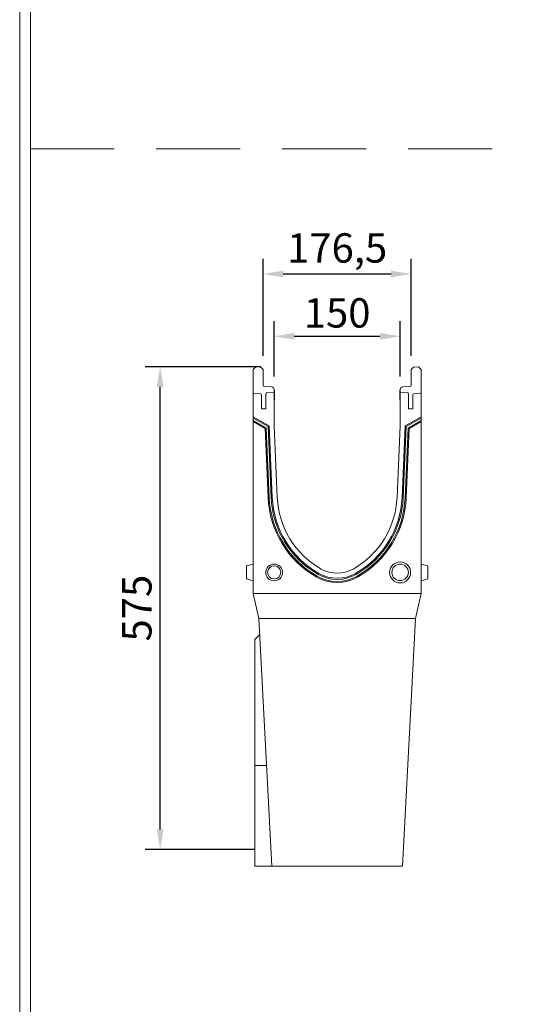
# Model space of a CAD drawing. Units: millimetres. Extents: x 69775 to 79113, y -9557 to -5321.
# Drawn here: x 72930 to 73531, y -8918 to -7745 of the extents above; entities that cross this region are included whole.
import ezdxf

# ---------------------------------------------------------------- set-up
doc = ezdxf.new("R2010")
doc.units = ezdxf.units.MM
doc.linetypes.add('GESTRICHELT', pattern=[0.75, 0.5, -0.25])
doc.layers.add('DUENN-18', color=7, linetype='Continuous', lineweight=9)
doc.styles.get("Standard").update_dxf_attribs({"font": 'arial.ttf'})
doc.dimstyles.get("Standard").update_dxf_attribs({"dimscale": 10, "dimtxt": 3.5, "dimasz": 2.4, "dimexe": 1.8, "dimexo": 0, "dimgap": 1, "dimtad": 1, "dimdec": 0, "dimrnd": 0.01, "dimzin": 0, "dimdsep": 46, "dimtxsty": 'Standard', "dimcen": 3, "dimclrd": 256, "dimclre": 256, "dimclrt": 7, "dimadec": 0, "dimazin": 0, "dimtfac": 1, "dimtdec": 0, "dimtix": 1, "dimtmove": 0, "dimatfit": 0, "dimfxl": 1, "dimtolj": 1, "dimtzin": 0, "dimarcsym": 0})

# ---------------------------------------------------------------- blocks, each defined once
blk = doc.blocks.new('*D252')
at = {"layer": 'Defpoints', "color": 0}
for p in [(73383.2, -8122.2), (73233.2, -8170.3), (73383.2, -8170.3)]:
    blk.add_point(p, dxfattribs=at)
at = {"layer": 'DUENN-18', "lineweight": -2}
for p, q in [((73233.2, -8170.3), (73233.2, -8104.2)), ((73383.2, -8170.3), (73383.2, -8104.2)), ((73257.2, -8122.2), (73359.2, -8122.2))]:
    blk.add_line(p, q, dxfattribs=at)
at = {"layer": 'DUENN-18'}
for points in [[(73257.2, -8118.2), (73257.2, -8126.2), (73233.2, -8122.2)], [(73359.2, -8118.2), (73359.2, -8126.2), (73383.2, -8122.2)]]:
    blk.add_solid(points, dxfattribs=at)
at = {"layer": 'DUENN-18', "color": 7, "insert": (73308.2, -8094.3), "char_height": 35, "attachment_point": 5}
blk.add_mtext('\\A1;150', dxfattribs=at)
blk = doc.blocks.new('*D253')
at = {"layer": 'Defpoints', "color": 0}
for p in [(73396.5, -8047.9), (73220, -8145.3), (73396.5, -8145.3)]:
    blk.add_point(p, dxfattribs=at)
at = {"layer": 'DUENN-18', "lineweight": -2}
for p, q in [((73220, -8145.3), (73220, -8029.9)), ((73396.5, -8145.3), (73396.5, -8029.9)), ((73244, -8047.9), (73372.5, -8047.9))]:
    blk.add_line(p, q, dxfattribs=at)
at = {"layer": 'DUENN-18'}
for points in [[(73244, -8043.9), (73244, -8051.9), (73220, -8047.9)], [(73372.5, -8043.9), (73372.5, -8051.9), (73396.5, -8047.9)]]:
    blk.add_solid(points, dxfattribs=at)
at = {"layer": 'DUENN-18', "color": 7, "insert": (73308.2, -8016.9), "char_height": 35, "attachment_point": 5}
blk.add_mtext('\\A1;176,5', dxfattribs=at)
blk = doc.blocks.new('*D254')
at = {"layer": 'Defpoints', "color": 0}
for p in [(73097.5, -8158.6), (73217.3, -8158.6), (73210.3, -8733.9)]:
    blk.add_point(p, dxfattribs=at)
at = {"layer": 'DUENN-18', "lineweight": -2}
for p, q in [((73217.3, -8158.6), (73079.5, -8158.6)), ((73097.5, -8709.9), (73097.5, -8182.6)), ((73210.3, -8733.9), (73079.5, -8733.9))]:
    blk.add_line(p, q, dxfattribs=at)
at = {"layer": 'DUENN-18'}
for points in [[(73093.5, -8182.6), (73101.5, -8182.6), (73097.5, -8158.6)], [(73093.5, -8709.9), (73101.5, -8709.9), (73097.5, -8733.9)]]:
    blk.add_solid(points, dxfattribs=at)
at = {"layer": 'DUENN-18', "color": 7, "insert": (73069.7, -8446.2), "char_height": 35, "attachment_point": 5, "rotation": 90}
blk.add_mtext('\\A1;575', dxfattribs=at)

msp = doc.modelspace()

# ---------------------------------------------------------------- linework, layer by layer
at = {"layer": 'DUENN-18', "color": 0, "linetype": 'GESTRICHELT', "ltscale": 200}
msp.add_line((72942.868738, -7898.688862, 156.447884), (75912.868738, -7898.688862, 156.447884), dxfattribs=at)
at = {"layer": 'DUENN-18', "color": 7, "linetype": 'Continuous'}
for p, q in [((73208.228362, -8161.602781), (73211.228362, -8158.602781)), ((73208.228362, -8189.153816), (73208.228362, -8161.602781)), ((73211.228362, -8158.602781), (73217.296373, -8158.920792)), ((73217.296373, -8158.920792), (73219.978362, -8161.602781)), ((73219.978362, -8161.602781), (73219.978362, -8180.604247)), ((73399.160351, -8158.920792), (73396.478362, -8161.602781)), ((73396.478362, -8161.602781), (73396.478362, -8180.604247)), ((73405.228362, -8158.602781), (73399.160351, -8158.920792)), ((73408.228362, -8161.602781), (73405.228362, -8158.602781)), ((73408.228362, -8161.602781), (73408.228362, -8189.153816)), ((73208.228362, -8218.133126), (73208.228362, -8189.153816)), ((73209.176026, -8190.152446), (73216.333033, -8190.527528)), ((73221.426012, -8182.103334), (73229.85051, -8182.397524)), ((73223.228362, -8208.602781), (73223.228362, -8190.575823)), ((73224.176026, -8189.577193), (73233.228362, -8189.102781)), ((73233.228362, -8185.895392), (73233.228362, -8189.102781)), ((73233.728362, -8185.895392), (73233.228362, -8185.895392)), ((73233.228362, -8229.102781), (73233.228362, -8189.102781)), ((73233.728362, -8196.339511), (73233.728362, -8185.895392)), ((73382.728362, -8185.895392), (73382.728362, -8193.839511)), ((73383.228362, -8185.895392), (73382.728362, -8185.895392)), ((73383.228362, -8185.895392), (73383.228362, -8189.102781)), ((73383.228362, -8189.102781), (73383.228362, -8229.102781)), ((73383.228362, -8189.102781), (73392.280698, -8189.577193)), ((73395.030711, -8182.103334), (73386.606213, -8182.397524)), ((73393.228362, -8190.575823), (73393.228362, -8208.602781)), ((73400.12369, -8190.527528), (73407.280698, -8190.152446)), ((73408.228362, -8189.153816), (73408.228362, -8218.133126)), ((73218.228362, -8192.524788), (73218.228362, -8208.602781)), ((73233.728362, -8196.339511), (73233.228362, -8196.339511)), ((73233.228362, -8197.75281), (73233.728362, -8197.675483)), ((73233.228362, -8198.339511), (73233.728362, -8198.251347)), ((73233.728362, -8196.339511), (73233.728362, -8197.675483)), ((73233.728362, -8198.251347), (73233.728362, -8197.675483)), ((73383.228362, -8193.839511), (73382.728362, -8193.839511)), ((73382.728362, -8193.839511), (73382.728362, -8197.160393)), ((73382.728362, -8197.160393), (73383.228362, -8197.235257)), ((73382.728362, -8197.160393), (73382.728362, -8198.251347)), ((73382.728362, -8198.251347), (73383.228362, -8198.339511)), ((73398.228362, -8208.602781), (73398.228362, -8192.524788)), ((73218.228362, -8208.602781), (73223.228362, -8208.602781)), ((73393.228362, -8208.602781), (73398.228362, -8208.602781)), ((73208.228362, -8218.133126), (73227.228362, -8229.102781)), ((73208.228362, -8218.133126), (73208.228362, -8219.680131)), ((73208.228362, -8219.680131), (73225.921951, -8229.89553)), ((73208.228362, -8222.359623), (73208.228362, -8219.680131)), ((73208.228362, -8222.359623), (73208.228362, -8223.906628)), ((73223.659243, -8231.268647), (73208.228362, -8222.359623)), ((73208.228362, -8428.602781), (73208.228362, -8223.906628)), ((73222.352834, -8232.061396), (73208.228362, -8223.906628)), ((73389.228362, -8229.102781), (73408.228362, -8218.133126)), ((73390.534772, -8229.89553), (73408.228362, -8219.680131)), ((73408.228362, -8222.359623), (73392.797478, -8231.268647)), ((73408.228362, -8223.906628), (73394.103889, -8232.061396)), ((73408.228362, -8219.680131), (73408.228362, -8218.133126)), ((73408.228362, -8219.680131), (73408.228362, -8222.359623)), ((73408.228362, -8223.906628), (73408.228362, -8222.359623)), ((73408.228362, -8223.906628), (73408.228362, -8428.602781)), ((73223.659243, -8231.268647), (73222.352834, -8232.061396)), ((73225.946402, -8314.364248), (73222.352834, -8232.061396)), ((73227.284873, -8314.305807), (73223.659243, -8231.268647)), ((73225.921951, -8229.89553), (73227.228362, -8229.102781)), ((73225.921951, -8229.89553), (73229.612487, -8314.422687)), ((73227.228362, -8229.102781), (73230.950958, -8314.364248)), ((73236.939542, -8314.102781), (73233.228362, -8229.102781)), ((73383.228362, -8229.102781), (73379.517181, -8314.102781)), ((73385.505765, -8314.364248), (73389.228362, -8229.102781)), ((73386.844236, -8314.422687), (73390.534772, -8229.89553)), ((73392.797478, -8231.268647), (73389.162475, -8314.523903)), ((73390.534772, -8229.89553), (73389.228362, -8229.102781)), ((73394.103889, -8232.061396), (73390.500946, -8314.582342)), ((73392.797478, -8231.268647), (73394.103889, -8232.061396)), ((73227.284873, -8314.305807), (73225.946402, -8314.364248)), ((73229.612487, -8314.422687), (73230.950958, -8314.364248)), ((73386.844236, -8314.422687), (73385.505765, -8314.364248)), ((73389.162475, -8314.523903), (73390.500946, -8314.582342)), ((73208.228362, -8393.602781), (73200.228362, -8395.746374)), ((73200.228362, -8403.602781), (73200.228362, -8395.746374)), ((73416.228362, -8395.746374), (73408.228362, -8393.602781)), ((73416.228362, -8395.746374), (73416.228362, -8411.459187)), ((73200.228362, -8411.459187), (73200.228362, -8403.602781)), ((73200.228362, -8411.459187), (73208.228362, -8413.602781)), ((73284.437274, -8407.969763), (73283.775363, -8409.134578)), ((73285.583737, -8405.952245), (73286.245648, -8404.78743)), ((73330.872986, -8405.952245), (73330.211075, -8404.78743)), ((73331.932621, -8408.018984), (73332.592116, -8409.185168)), ((73408.228362, -8413.602781), (73416.228362, -8411.459187)), ((73408.228362, -8428.602781), (73208.228362, -8428.602781)), ((73208.228362, -8428.602781), (73214.79844, -8458.561667)), ((73408.228362, -8428.602781), (73401.658283, -8458.561667)), ((73401.658283, -8458.561667), (73214.79844, -8458.561667)), ((73230.26089, -8753.602781), (73214.79844, -8458.561667)), ((73386.195833, -8753.602781), (73401.658283, -8458.561667)), ((73215.819476, -8478.044194), (73210.26089, -8483.602781)), ((73210.26089, -8633.602781), (73210.26089, -8483.602781)), ((73210.26089, -8753.602781), (73210.26089, -8633.602781)), ((73210.26089, -8633.602781), (73223.971956, -8633.602781)), ((73210.26089, -8753.602781), (73230.26089, -8753.602781)), ((73386.195833, -8753.602781), (73230.26089, -8753.602781))]:
    msp.add_line(p, q, dxfattribs=at)
at = {"layer": 'DUENN-18', "elevation": 156.447884}
for points in [[(75925.525245, -5320.768648), (75925.525245, -9556.564828), (72930.212232, -9556.564828), (72930.212232, -5320.768648)], [(75912.868738, -5338.666738), (75912.868738, -9538.666738), (72942.868738, -9538.666738), (72942.868738, -5338.666738)]]:
    msp.add_lwpolyline(points, close=True, dxfattribs=at)
at = {"layer": 'DUENN-18', "color": 7, "linetype": 'Continuous'}
for centre, radius in [((73233.228362, -8403.602781), 10), ((73233.228362, -8403.602781), 7.856406), ((73383.228362, -8403.602781), 12.5), ((73383.228362, -8403.602781), 9.820508)]:
    msp.add_circle(centre, radius, dxfattribs=at)
for centre, radius, start, end in [((73209.228362, -8189.153816), 1, 180, 267), ((73216.228362, -8192.524788), 2, 0, 87), ((73221.478362, -8180.604247), 1.5, 180, 268), ((73224.228362, -8190.575823), 1, 93, 180), ((73229.728362, -8185.895392), 3.5, 0, 88), ((73386.728362, -8185.895392), 3.5, 92, 180), ((73392.228362, -8190.575823), 1, 0, 87), ((73394.978362, -8180.604247), 1.5, 272, 0), ((73400.228362, -8192.524788), 2, 93, 180), ((73407.228362, -8189.153816), 1, 273, 0), ((73340.343073, -8309.588085), 114.496332, 182.390761341, 240.392415429), ((73340.343073, -8309.588085), 113.156588, 182.389466766, 240.392415429), ((73340.343073, -8309.588085), 110.836078, 182.5, 240.392415429), ((73340.343073, -8309.588085), 109.496332, 182.5, 240.392415429), ((73340.343073, -8309.588085), 103.502043, 182.5, 240.392415429), ((73276.11365, -8309.588085), 103.502043, 299.607584571, 357.5), ((73276.11365, -8309.588085), 109.496332, 299.607584571, 357.5), ((73276.11365, -8309.588085), 110.836078, 299.607584571, 357.5), ((73276.11365, -8309.588085), 113.156526, 299.557047168, 357.5), ((73276.11365, -8309.588085), 114.496272, 299.556248929, 357.5), ((73308.228362, -8366.102781), 38.5, 240.392415429, 299.607584571), ((73308.228362, -8366.102781), 49.494289, 240.392415429, 299.488828586), ((73308.228362, -8366.102781), 48.154543, 240.392415429, 299.488828586), ((73308.228362, -8366.102781), 45.834035, 240.392415429, 299.607584571), ((73308.228362, -8366.102781), 44.494289, 240.392415429, 299.607584571)]:
    msp.add_arc(centre, radius, start, end, dxfattribs=at)

# ---------------------------------------------------------------- dimensions: what is measured, and where the dimension line sits
at = {"layer": 'DUENN-18'}
dim = msp.add_linear_dim(base=(73396.478359, -8047.915872), p1=(73219.978359, -8145.327278), p2=(73396.478359, -8145.327278), text='176,5', dimstyle='Standard', dxfattribs=at)
dim.commit()
dim.dimension.update_dxf_attribs({"geometry": '*D253', "text_midpoint": (73308.228359, -8016.882448)})
dim = msp.add_linear_dim(base=(73383.228362, -8122.150965), p1=(73233.228362, -8170.327278), p2=(73383.228362, -8170.327278), dimstyle='Standard', dxfattribs=at)
dim.commit()
dim.dimension.update_dxf_attribs({"geometry": '*D252', "text_midpoint": (73308.228362, -8094.28091)})
dim = msp.add_linear_dim(base=(73097.546971, -8158.602781), p1=(73210.26089, -8733.852781), p2=(73217.296373, -8158.602781), angle=90, dimstyle='Standard', dxfattribs=at)
dim.commit()
dim.dimension.update_dxf_attribs({"geometry": '*D254', "text_midpoint": (73069.74854, -8446.227781)})

doc.saveas('drawing.dxf')
